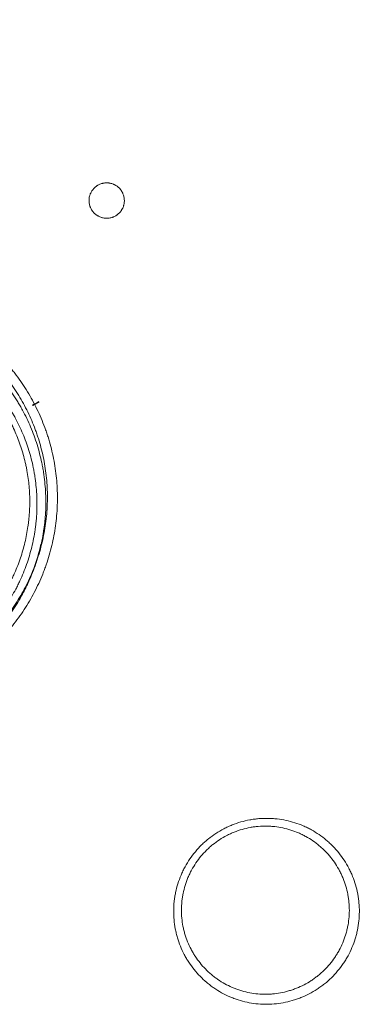
# Model space of a CAD drawing. Units: inches. Extents: x 150 to 834, y 133 to 405.
# Drawn here: x 673 to 674, y 184 to 187 of the extents above; entities that cross this region are included whole.
import ezdxf

# ---------------------------------------------------------------- set-up
doc = ezdxf.new("R2010")
doc.units = ezdxf.units.IN
doc.header["$MEASUREMENT"] = 0
doc.layers.add('1', color=7, linetype='Continuous', true_color=0xffffff)

# ---------------------------------------------------------------- blocks, each defined once
blk = doc.blocks.new('IDU')
at = {"layer": '1', "color": 7, "linetype": 'Continuous', "lineweight": 13}
for p, q in [((246.46988, 357.6583), (246.47058, 357.65749)), ((246.47058, 357.65749), (246.48902, 357.66743)), ((246.48214, 357.66488), (246.48834, 357.66822))]:
    blk.add_line(p, q, dxfattribs=at)
blk.add_ellipse((245.96291, 357.38359), major_axis=(-0.40053, -0.3696), ratio=0.9975439, start_param=1.9131766, end_param=2.1754989, dxfattribs=at)
for points, knots in [([(242.19269, 356.67156), (242.2525, 356.70369), (242.312, 356.73637), (242.51773, 356.85186), (242.66241, 356.93748), (242.87664, 357.07097), (242.94759, 357.11632), (243.0533, 357.18561), (243.10599, 357.22057), (243.15841, 357.25601), (243.19329, 357.27974), (243.21071, 357.29166), (243.29758, 357.35149), (243.36641, 357.40006), (243.46864, 357.47396), (243.50255, 357.49878), (243.57003, 357.54875), (243.60361, 357.57391), (243.70384, 357.64993), (243.76999, 357.7013), (243.86824, 357.7794), (243.90082, 357.80561), (243.96566, 357.85836), (243.99792, 357.88491), (244.15839, 358.01853), (244.28415, 358.12817), (244.53046, 358.35294), (244.65101, 358.46808), (244.82794, 358.64488), (244.88626, 358.70451), (245.0016, 358.82513), (245.05862, 358.88613), (245.17135, 359.00951), (245.28278, 359.13425), (245.39158, 359.26176), (245.49904, 359.39069), (245.5521, 359.45585), (245.6307, 359.55465), (245.65673, 359.58776), (245.70846, 359.65433), (245.73415, 359.68779), (245.77244, 359.73825), (245.78516, 359.75511), (245.81048, 359.78888), (245.82309, 359.8058), (245.86076, 359.85665), (245.88566, 359.89068), (245.95976, 359.99315), (246.00833, 360.06197), (246.15159, 360.26995), (246.24382, 360.41061), (246.42172, 360.69597), (246.5074, 360.84066), (246.67218, 361.13407), (246.75128, 361.28279), (246.84602, 361.47121), (246.86476, 361.509), (246.90178, 361.58478), (246.92922, 361.64177), (246.95617, 361.69898), (246.97403, 361.73718), (246.9829, 361.7563), (247.00936, 361.81374), (247.02678, 361.85215), (247.04398, 361.89065)], [0, 0, 0, 0, 0.0280478, 0.0280478, 0.0974729, 0.0974729, 0.1321855, 0.1321855, 0.1495418, 0.15822, 0.15822, 0.1668981, 0.1668981, 0.2016107, 0.2016107, 0.218967, 0.218967, 0.2363233, 0.2363233, 0.2710358, 0.2710358, 0.2883921, 0.2883921, 0.3057484, 0.3057484, 0.3751736, 0.3751736, 0.4445987, 0.4445987, 0.4793113, 0.4793113, 0.5140239, 0.5140239, 0.5487365, 0.5834491, 0.5834491, 0.6181616, 0.6181616, 0.6355179, 0.6355179, 0.6528742, 0.6528742, 0.6615524, 0.6615524, 0.6702305, 0.6702305, 0.6875868, 0.6875868, 0.7222994, 0.7222994, 0.7917245, 0.7917245, 0.8611497, 0.8611497, 0.9305748, 0.9305748, 0.9479311, 0.9479311, 0.9652874, 0.9739656, 0.9739656, 0.9826437, 0.9826437, 1, 1, 1, 1]), ([(241.62035, 356.43585), (241.62049, 356.43591), (241.62063, 356.43598), (241.62092, 356.43611), (241.62134, 356.43631), (241.62234, 356.43678), (241.62433, 356.43771), (241.62831, 356.43958), (241.63628, 356.44332), (241.65219, 356.45081), (241.68399, 356.46586), (241.7474, 356.49619), (241.80147, 356.52259), (241.90923, 356.57594), (242.05188, 356.6485), (242.19251, 356.72392), (242.33212, 356.80077), (242.40141, 356.83992), (242.60781, 356.95947), (242.7434, 357.04199), (242.9438, 357.16998), (243.0101, 357.21334), (243.14172, 357.30146), (243.20702, 357.34622), (243.33665, 357.43713), (243.40097, 357.48328), (243.49671, 357.55355), (243.5285, 357.57715), (243.59182, 357.6247), (243.62337, 357.64865), (243.71763, 357.721), (243.77998, 357.76992), (243.87279, 357.84435), (243.9036, 357.86934), (243.96497, 357.91967), (243.99554, 357.94501), (244.14773, 358.07259), (244.26751, 358.17749), (244.50306, 358.39303), (244.61883, 358.50368), (244.78942, 358.67403), (244.84576, 358.73156), (244.95742, 358.84808), (245.0125, 358.90685), (245.12118, 359.02535), (245.22839, 359.14484), (245.33266, 359.26628), (245.43547, 359.3887), (245.48613, 359.4504), (245.56105, 359.54367), (245.58585, 359.57488), (245.63507, 359.63754), (245.65951, 359.66899), (245.70803, 359.73213), (245.73211, 359.76381), (245.77992, 359.82742), (245.80365, 359.85935), (245.87429, 359.9555), (245.92067, 360.02008), (246.01201, 360.15021), (246.05697, 360.21575), (246.14545, 360.34782), (246.18898, 360.41434), (246.31741, 360.61535), (246.40018, 360.7513), (246.52002, 360.95814), (246.55925, 361.02757), (246.63625, 361.16742), (246.71181, 361.30824), (246.78445, 361.45104), (246.83784, 361.55888), (246.86426, 361.61299), (246.8946, 361.67643), (246.90965, 361.70824), (246.91714, 361.72416), (246.92088, 361.73213), (246.92275, 361.73612), (246.92368, 361.73811), (246.92415, 361.7391), (246.92435, 361.73953), (246.92448, 361.73982), (246.92455, 361.73996), (246.92462, 361.7401)], [0, 0, 0, 0, 0.000061, 0.000061, 0.0001221, 0.0002441, 0.0004883, 0.0009766, 0.0019531, 0.0039063, 0.0078125, 0.015625, 0.03125, 0.03125, 0.0625, 0.09375, 0.09375, 0.125, 0.125, 0.1875, 0.1875, 0.21875, 0.21875, 0.25, 0.25, 0.28125, 0.28125, 0.296875, 0.296875, 0.3125, 0.3125, 0.34375, 0.34375, 0.359375, 0.359375, 0.375, 0.375, 0.4375, 0.4375, 0.5, 0.5, 0.53125, 0.53125, 0.5625, 0.5625, 0.59375, 0.625, 0.625, 0.65625, 0.65625, 0.671875, 0.671875, 0.6875, 0.6875, 0.703125, 0.703125, 0.71875, 0.71875, 0.75, 0.75, 0.78125, 0.78125, 0.8125, 0.8125, 0.875, 0.875, 0.90625, 0.90625, 0.9375, 0.96875, 0.96875, 0.984375, 0.9921875, 0.9960937, 0.9980469, 0.9990234, 0.9995117, 0.9997559, 0.9998779, 0.999939, 0.999939, 1, 1, 1, 1]), ([(246.96196, 361.71927), (246.89372, 361.5733), (246.82255, 361.42931), (246.71142, 361.21629), (246.67365, 361.14577), (246.59666, 361.00572), (246.55744, 360.93618), (246.43763, 360.72902), (246.35489, 360.59286), (246.22648, 360.39152), (246.18297, 360.3249), (246.09451, 360.19261), (246.04957, 360.12694), (245.95828, 359.99658), (245.91192, 359.93188), (245.8413, 359.83556), (245.81758, 359.80358), (245.76979, 359.73985), (245.74571, 359.70811), (245.69719, 359.64487), (245.67276, 359.61337), (245.62352, 359.55061), (245.59872, 359.51936), (245.52379, 359.42594), (245.47311, 359.36415), (245.37028, 359.24153), (245.26599, 359.1199), (245.15876, 359.00021), (245.05006, 358.88151), (244.99496, 358.82265), (244.93214, 358.75699), (244.92515, 358.7497), (244.91116, 358.73515), (244.89014, 358.71336), (244.84091, 358.66276), (244.79842, 358.61979), (244.65612, 358.47747), (244.54017, 358.36649), (244.30411, 358.15017), (244.184, 358.04484), (244.03129, 357.91666), (244.00062, 357.8912), (243.93903, 357.84063), (243.9081, 357.81551), (243.81494, 357.74069), (243.75232, 357.69151), (243.65763, 357.61877), (243.62593, 357.5947), (243.56228, 357.5469), (243.53033, 357.52317), (243.43408, 357.45252), (243.3694, 357.40611), (243.239, 357.31466), (243.17328, 357.26963), (243.04082, 357.18095), (242.97407, 357.1373), (242.77227, 357.00845), (242.63565, 356.92533), (242.42757, 356.80488), (242.35769, 356.76544), (242.25207, 356.70734), (242.19905, 356.67856), (242.14574, 356.65019), (242.11013, 356.63136), (242.09229, 356.62199), (242.00299, 356.5754), (241.85933, 356.50244), (241.71415, 356.43262), (241.64118, 356.3985)], [0, 0, 0, 0, 0.0625, 0.0625, 0.09375, 0.09375, 0.125, 0.125, 0.1875, 0.1875, 0.21875, 0.21875, 0.25, 0.25, 0.28125, 0.28125, 0.296875, 0.296875, 0.3125, 0.3125, 0.328125, 0.328125, 0.34375, 0.34375, 0.375, 0.375, 0.40625, 0.4375, 0.4375, 0.46875, 0.46875, 0.4726562, 0.4726562, 0.4765625, 0.484375, 0.5, 0.5, 0.5625, 0.5625, 0.625, 0.625, 0.640625, 0.640625, 0.65625, 0.65625, 0.6875, 0.6875, 0.703125, 0.703125, 0.71875, 0.71875, 0.75, 0.75, 0.78125, 0.78125, 0.8125, 0.8125, 0.875, 0.875, 0.90625, 0.90625, 0.921875, 0.9296875, 0.9296875, 0.9375, 0.9375, 0.96875, 1, 1, 1, 1]), ([(247.36741, 361.69587), (247.29693, 361.53916), (247.22281, 361.38448), (247.06789, 361.0788), (246.98711, 360.92779), (246.81877, 360.62951), (246.73122, 360.48224), (246.59473, 360.26419), (246.54837, 360.19199), (246.47754, 360.0844), (246.45372, 360.04865), (246.40565, 359.9774), (246.3814, 359.94189), (246.3325, 359.8711), (246.30785, 359.83584), (246.25818, 359.7656), (246.23315, 359.73062), (246.15748, 359.62609), (246.10624, 359.55697), (246.04118, 359.47128), (246.02812, 359.45418), (246.00191, 359.42005), (245.96245, 359.36899), (245.92258, 359.31829), (245.84226, 359.21736), (245.78798, 359.15071), (245.62294, 358.95268), (245.50996, 358.82319), (245.2781, 358.56932), (245.15921, 358.44493), (245.03737, 358.32308)], [0, 0, 0, 0, 0.125, 0.125, 0.25, 0.25, 0.375, 0.375, 0.4375, 0.4375, 0.46875, 0.46875, 0.5, 0.5, 0.53125, 0.53125, 0.5625, 0.5625, 0.625, 0.625, 0.640625, 0.640625, 0.65625, 0.6875, 0.6875, 0.75, 0.75, 0.875, 0.875, 1, 1, 1, 1]), ([(245.06749, 358.29296), (245.18929, 358.41477), (245.30817, 358.5391), (245.54003, 358.79282), (245.65302, 358.92222), (245.81812, 359.1201), (245.87242, 359.18669), (245.95277, 359.28753), (245.99266, 359.33819), (246.03214, 359.38921), (246.05837, 359.42331), (246.07143, 359.4404), (246.13651, 359.52603), (246.18777, 359.5951), (246.2635, 359.69955), (246.28854, 359.7345), (246.33827, 359.80467), (246.36294, 359.83989), (246.39966, 359.89292), (246.41186, 359.91063), (246.43614, 359.94611), (246.44822, 359.96387), (246.48433, 360.01726), (246.5082, 360.05296), (246.57915, 360.16044), (246.6256, 360.23256), (246.76236, 360.45036), (246.85011, 360.59747), (247.01886, 360.89542), (247.09986, 361.04626), (247.25526, 361.3516), (247.32964, 361.5061), (247.40038, 361.66263)], [0, 0, 0, 0, 0.125, 0.125, 0.25, 0.25, 0.3125, 0.3125, 0.34375, 0.359375, 0.359375, 0.375, 0.375, 0.4375, 0.4375, 0.46875, 0.46875, 0.5, 0.5, 0.515625, 0.515625, 0.53125, 0.53125, 0.5625, 0.5625, 0.625, 0.625, 0.75, 0.75, 0.875, 0.875, 1, 1, 1, 1]), ([(246.67994, 358.18614), (246.68323, 358.18614), (246.68647, 358.18646), (246.69126, 358.18741), (246.69284, 358.1878), (246.6952, 358.18852), (246.69599, 358.18878), (246.69754, 358.18933), (246.69831, 358.18963), (246.7021, 358.1912), (246.70498, 358.19274), (246.70839, 358.19501), (246.70906, 358.19549), (246.71039, 358.19647), (246.71104, 358.19698), (246.71296, 358.19856), (246.71418, 358.19967), (246.71766, 358.20315), (246.71974, 358.20569), (246.72203, 358.20914), (246.72248, 358.20984), (246.72333, 358.21127), (246.72454, 358.21343), (246.72628, 358.21715), (246.72738, 358.22024), (246.72808, 358.22261), (246.7283, 358.22341), (246.7287, 358.22502), (246.72888, 358.22583), (246.72966, 358.22989), (246.72996, 358.23315), (246.72993, 358.23806), (246.72984, 358.23971), (246.7295, 358.243), (246.72924, 358.24462), (246.72826, 358.24943), (246.72729, 358.25254), (246.7257, 358.25631), (246.72536, 358.25706), (246.72465, 358.25855), (246.72353, 358.26074), (246.72142, 358.26421), (246.71947, 358.2668), (246.71791, 358.26868), (246.71738, 358.26929), (246.71628, 358.2705), (246.71571, 358.27109), (246.7128, 358.27397), (246.71028, 358.27601), (246.70624, 358.2787), (246.70485, 358.27953), (246.70269, 358.28067), (246.70195, 358.28104), (246.70047, 358.28174), (246.69973, 358.28207), (246.69597, 358.28361), (246.69287, 358.28455), (246.68889, 358.28534), (246.68809, 358.28548), (246.68647, 358.28572), (246.68566, 358.28582), (246.68321, 358.28606), (246.68158, 358.28614), (246.67671, 358.28614), (246.67348, 358.28583), (246.66945, 358.28503), (246.66865, 358.28485), (246.66705, 358.28446), (246.66468, 358.2838), (246.66083, 358.28243), (246.65788, 358.28104), (246.65571, 358.27988), (246.65499, 358.27948), (246.65358, 358.27863), (246.65288, 358.27819), (246.64944, 358.27589), (246.6469, 358.27381), (246.64343, 358.27033), (246.64232, 358.26911), (246.64075, 358.26719), (246.64023, 358.26653), (246.63925, 358.2652), (246.63877, 358.26453), (246.63649, 358.2611), (246.63495, 358.2582), (246.63338, 358.25439), (246.63309, 358.25361), (246.63253, 358.25205), (246.63228, 358.25126), (246.63157, 358.24888), (246.63117, 358.24729), (246.63024, 358.24246), (246.62993, 358.23919), (246.62996, 358.23256), (246.6303, 358.22931), (246.63129, 358.22451), (246.63169, 358.22293), (246.63242, 358.22058), (246.63268, 358.21979), (246.63325, 358.21825), (246.63355, 358.21748), (246.63513, 358.21372), (246.63668, 358.21086), (246.63896, 358.20749), (246.63943, 358.20682), (246.64041, 358.20551), (246.64092, 358.20487), (246.64249, 358.20298), (246.64359, 358.20178), (246.64704, 358.19835), (246.64955, 358.19631), (246.65295, 358.19405), (246.65364, 358.19361), (246.65504, 358.19277), (246.65717, 358.19157), (246.66083, 358.18985), (246.66388, 358.18876), (246.66621, 358.18805), (246.667, 358.18784), (246.66858, 358.18744), (246.66939, 358.18726), (246.6734, 358.18646), (246.67665, 358.18614), (246.67994, 358.18614)], [0, 0, 0, 0, 0.03125, 0.03125, 0.046875, 0.046875, 0.0546875, 0.0546875, 0.0625, 0.0625, 0.09375, 0.09375, 0.1015625, 0.1015625, 0.109375, 0.109375, 0.125, 0.125, 0.15625, 0.15625, 0.1640625, 0.1640625, 0.171875, 0.1875, 0.203125, 0.203125, 0.2109375, 0.2109375, 0.21875, 0.21875, 0.25, 0.25, 0.265625, 0.265625, 0.28125, 0.28125, 0.3125, 0.3125, 0.3203125, 0.3203125, 0.328125, 0.34375, 0.359375, 0.359375, 0.3671875, 0.3671875, 0.375, 0.375, 0.40625, 0.40625, 0.421875, 0.421875, 0.4296875, 0.4296875, 0.4375, 0.4375, 0.46875, 0.46875, 0.4765625, 0.4765625, 0.484375, 0.484375, 0.5, 0.5, 0.53125, 0.53125, 0.5390625, 0.5390625, 0.546875, 0.5625, 0.578125, 0.578125, 0.5859375, 0.5859375, 0.59375, 0.59375, 0.625, 0.625, 0.640625, 0.640625, 0.6484375, 0.6484375, 0.65625, 0.65625, 0.6875, 0.6875, 0.6953125, 0.6953125, 0.703125, 0.703125, 0.71875, 0.71875, 0.75, 0.75, 0.78125, 0.78125, 0.796875, 0.796875, 0.8046875, 0.8046875, 0.8125, 0.8125, 0.84375, 0.84375, 0.8515625, 0.8515625, 0.859375, 0.859375, 0.875, 0.875, 0.90625, 0.90625, 0.9140625, 0.9140625, 0.921875, 0.9375, 0.953125, 0.953125, 0.9609375, 0.9609375, 0.96875, 0.96875, 1, 1, 1, 1]), ([(245.96238, 357.97079), (245.98137, 357.97089), (246.00024, 357.97005), (246.03773, 357.96655), (246.05636, 357.96388), (246.0795, 357.95939), (246.08644, 357.95796), (246.09335, 357.9564), (246.09796, 357.95533), (246.10026, 357.95478), (246.11173, 357.95196), (246.12082, 357.9495), (246.14779, 357.94145), (246.1654, 357.93525), (246.1999, 357.92118), (246.21679, 357.91332), (246.24157, 357.90028), (246.24974, 357.89572), (246.26185, 357.88857), (246.26788, 357.88492), (246.27385, 357.88115), (246.27782, 357.8786), (246.27979, 357.87732), (246.29751, 357.86565), (246.31262, 357.8546), (246.34161, 357.83116), (246.35549, 357.81877), (246.38203, 357.79267), (246.39469, 357.77896), (246.40973, 357.76097), (246.41418, 357.75551), (246.41854, 357.74996), (246.42143, 357.74623), (246.42287, 357.74435), (246.42998, 357.73495), (246.43546, 357.72732), (246.45129, 357.70409), (246.47077, 357.67225), (246.48708, 357.63869), (246.4981, 357.61287), (246.50157, 357.60415), (246.50647, 357.59091), (246.50806, 357.58647), (246.51112, 357.57754), (246.5126, 357.57303), (246.5197, 357.5505), (246.52445, 357.53231), (246.53216, 357.49565), (246.53511, 357.47717), (246.5392, 357.43991), (246.54035, 357.42114), (246.54062, 357.39748), (246.54061, 357.39274), (246.54052, 357.38561), (246.54047, 357.38323), (246.54035, 357.37848), (246.53997, 357.36663), (246.53923, 357.35483), (246.53676, 357.32665), (246.53419, 357.30802), (246.52726, 357.27107), (246.52289, 357.25275), (246.51495, 357.22552), (246.51207, 357.21648), (246.50818, 357.20524), (246.50739, 357.20299), (246.50577, 357.1985), (246.50495, 357.19626), (246.50245, 357.18956), (246.50072, 357.18512), (246.49185, 357.16308), (246.48393, 357.14592), (246.46647, 357.11248), (246.45693, 357.09622), (246.43623, 357.0646), (246.42508, 357.04924), (246.41158, 357.03249), (246.41006, 357.03064), (246.40702, 357.02696), (246.40242, 357.02147), (246.39149, 357.0089), (246.38177, 356.99852), (246.36187, 356.9783), (246.34798, 356.96552), (246.319, 356.94135), (246.3039, 356.92997), (246.28425, 356.91662), (246.2783, 356.91269), (246.27225, 356.90885), (246.2682, 356.90632), (246.26617, 356.90506), (246.25597, 356.89885), (246.24772, 356.89411), (246.22272, 356.88054), (246.2057, 356.87236), (246.171, 356.85773), (246.1533, 356.85128), (246.12626, 356.84289), (246.11716, 356.84031), (246.10338, 356.83677), (246.09876, 356.83564), (246.08949, 356.8335), (246.08482, 356.83249), (246.06153, 356.82772), (246.04286, 356.82486), (246.00545, 356.82098), (245.98672, 356.81996), (245.94919, 356.81975), (245.93039, 356.82056), (245.90685, 356.82275), (245.90214, 356.82325), (245.89272, 356.82436), (245.88801, 356.82497), (245.87395, 356.82698), (245.86463, 356.82855), (245.83685, 356.83393), (245.81855, 356.83842), (245.79143, 356.8465), (245.78245, 356.84942), (245.76906, 356.85414), (245.76462, 356.85577), (245.75581, 356.85912), (245.75143, 356.86085), (245.72969, 356.86974), (245.71276, 356.87765), (245.67979, 356.89506), (245.66376, 356.90454), (245.6326, 356.92509), (245.61747, 356.93615), (245.60098, 356.94951), (245.59915, 356.951), (245.59553, 356.95401), (245.59013, 356.95856), (245.57775, 356.96936), (245.56753, 356.97896), (245.54761, 356.99861), (245.53502, 357.01231), (245.51118, 357.04088), (245.49995, 357.05577), (245.48413, 357.07899), (245.47903, 357.08689), (245.47165, 357.09896), (245.46924, 357.10301), (245.46453, 357.11116), (245.46223, 357.11525), (245.451, 357.13582), (245.43474, 357.16944), (245.42182, 357.20442), (245.41339, 357.23117), (245.4108, 357.24018), (245.40723, 357.25381), (245.40552, 357.26067), (245.40394, 357.26757), (245.40291, 357.27218), (245.40241, 357.27449), (245.39804, 357.29533), (245.39509, 357.3139), (245.39102, 357.35115), (245.3899, 357.36983), (245.38947, 357.4073), (245.39017, 357.42608), (245.39222, 357.44963), (245.39269, 357.45435), (245.39374, 357.46378), (245.39433, 357.46851), (245.39627, 357.48261), (245.39778, 357.49196), (245.403, 357.51979), (245.41176, 357.55639), (245.42405, 357.592), (245.43462, 357.61832), (245.43836, 357.62703), (245.44433, 357.64), (245.44638, 357.64431), (245.45058, 357.65288), (245.45273, 357.65714), (245.46374, 357.67823), (245.47331, 357.69455), (245.49398, 357.72613), (245.50507, 357.74138), (245.52877, 357.77082), (245.54138, 357.785), (245.55645, 357.80034), (245.55814, 357.80203), (245.56153, 357.8054), (245.56665, 357.81042), (245.57877, 357.82186), (245.58947, 357.83123), (245.61127, 357.84941), (245.6414, 357.8721), (245.67366, 357.89178), (245.69866, 357.90537), (245.70713, 357.90971), (245.72435, 357.918), (245.73302, 357.92191), (245.75922, 357.93295), (245.77693, 357.93941), (245.81284, 357.95054), (245.83104, 357.95522), (245.8587, 357.9609), (245.86798, 357.96258), (245.88199, 357.96475), (245.88667, 357.96541), (245.89608, 357.96663), (245.9008, 357.96718), (245.92444, 357.96966), (245.94339, 357.97069), (245.96238, 357.97079)], [0, 0, 0, 0, 0.015625, 0.015625, 0.03125, 0.03125, 0.0351562, 0.0371094, 0.0371094, 0.0390625, 0.0390625, 0.046875, 0.046875, 0.0625, 0.0625, 0.078125, 0.078125, 0.0859375, 0.0859375, 0.0898437, 0.0917969, 0.0917969, 0.09375, 0.09375, 0.109375, 0.109375, 0.125, 0.125, 0.140625, 0.140625, 0.1445312, 0.1464844, 0.1464844, 0.1484375, 0.1484375, 0.15625, 0.15625, 0.171875, 0.1875, 0.1875, 0.1953125, 0.1953125, 0.1992187, 0.1992187, 0.203125, 0.203125, 0.21875, 0.21875, 0.234375, 0.234375, 0.25, 0.25, 0.2539062, 0.2539062, 0.2558594, 0.2558594, 0.2578125, 0.265625, 0.265625, 0.28125, 0.28125, 0.296875, 0.296875, 0.3046875, 0.3046875, 0.3066406, 0.3066406, 0.3085937, 0.3085937, 0.3125, 0.3125, 0.328125, 0.328125, 0.34375, 0.34375, 0.359375, 0.359375, 0.3613281, 0.3613281, 0.3632812, 0.3671875, 0.375, 0.375, 0.390625, 0.390625, 0.40625, 0.40625, 0.4101562, 0.4121094, 0.4121094, 0.4140625, 0.4140625, 0.421875, 0.421875, 0.4375, 0.4375, 0.453125, 0.453125, 0.4609375, 0.4609375, 0.4648438, 0.4648438, 0.46875, 0.46875, 0.484375, 0.484375, 0.5, 0.5, 0.515625, 0.515625, 0.5195313, 0.5195313, 0.5234375, 0.5234375, 0.53125, 0.53125, 0.546875, 0.546875, 0.5546875, 0.5546875, 0.5585938, 0.5585938, 0.5625, 0.5625, 0.578125, 0.578125, 0.59375, 0.59375, 0.609375, 0.609375, 0.6113281, 0.6113281, 0.6132813, 0.6171875, 0.625, 0.625, 0.640625, 0.640625, 0.65625, 0.65625, 0.6640625, 0.6640625, 0.6679688, 0.6679688, 0.671875, 0.671875, 0.6875, 0.703125, 0.703125, 0.7109375, 0.7109375, 0.7148438, 0.7167969, 0.7167969, 0.71875, 0.71875, 0.734375, 0.734375, 0.75, 0.75, 0.765625, 0.765625, 0.7695313, 0.7695313, 0.7734375, 0.7734375, 0.78125, 0.78125, 0.796875, 0.8125, 0.8125, 0.8203125, 0.8203125, 0.8242188, 0.8242188, 0.828125, 0.828125, 0.84375, 0.84375, 0.859375, 0.859375, 0.875, 0.875, 0.8769531, 0.8769531, 0.8789062, 0.8828125, 0.890625, 0.890625, 0.90625, 0.921875, 0.921875, 0.9296875, 0.9296875, 0.9375, 0.9375, 0.953125, 0.953125, 0.96875, 0.96875, 0.9765625, 0.9765625, 0.9804687, 0.9804687, 0.984375, 0.984375, 1, 1, 1, 1]), ([(245.89367, 356.85251), (245.89502, 356.85234), (245.89637, 356.85217), (245.90222, 356.85148), (245.90673, 356.85101), (245.92922, 356.84891), (245.94718, 356.84813), (245.98306, 356.84832), (246.00097, 356.84929), (246.03672, 356.85299), (246.05457, 356.85572), (246.07684, 356.86027), (246.0813, 356.86124), (246.09017, 356.86329), (246.10341, 356.86651), (246.11646, 356.87021), (246.14232, 356.87822), (246.15923, 356.8844), (246.19242, 356.89838), (246.20869, 356.9062), (246.2326, 356.91918), (246.24049, 356.92371), (246.25024, 356.92965), (246.25219, 356.93085), (246.25606, 356.93328), (246.26184, 356.93695), (246.26753, 356.94071), (246.28632, 356.95348), (246.30076, 356.96437), (246.32846, 356.98749), (246.34174, 356.99972), (246.36076, 357.01907), (246.36695, 357.02569), (246.37602, 357.03587), (246.3805, 357.04102), (246.38489, 357.04628), (246.3878, 357.0498), (246.38925, 357.05158), (246.40214, 357.0676), (246.4128, 357.08229), (246.43257, 357.11254), (246.44167, 357.12811), (246.45834, 357.16009), (246.4659, 357.17652), (246.47436, 357.1976), (246.476, 357.20185), (246.47839, 357.20826), (246.47917, 357.2104), (246.48071, 357.2147), (246.48449, 357.22544), (246.48792, 357.23624), (246.49547, 357.26229), (246.49963, 357.2798), (246.50621, 357.31513), (246.50864, 357.33295), (246.51097, 357.35989), (246.51152, 357.36891), (246.51194, 357.38023), (246.51201, 357.3825), (246.51212, 357.38704), (246.51216, 357.38931), (246.51224, 357.39612), (246.51224, 357.40066), (246.51196, 357.42327), (246.51084, 357.44121), (246.50688, 357.47681), (246.50404, 357.49446), (246.49663, 357.52949), (246.49207, 357.54686), (246.48526, 357.56839), (246.48384, 357.57269), (246.48091, 357.58122), (246.47636, 357.59394), (246.47137, 357.60643), (246.46082, 357.63108), (246.44521, 357.66313), (246.42657, 357.69353), (246.41143, 357.71571), (246.40619, 357.72299), (246.3994, 357.73197), (246.39802, 357.73376), (246.39526, 357.73732), (246.39109, 357.74262), (246.38683, 357.74783), (246.37246, 357.765), (246.36036, 357.77809), (246.335, 357.80301), (246.32174, 357.81483), (246.29404, 357.83721), (246.2796, 357.84777), (246.26268, 357.85891), (246.26079, 357.86013), (246.257, 357.86256), (246.2513, 357.86616), (246.23788, 357.87431), (246.22617, 357.88083), (246.2025, 357.89328), (246.18637, 357.90079), (246.15342, 357.91422), (246.13659, 357.92015), (246.11083, 357.92784), (246.10215, 357.9302), (246.09119, 357.93289), (246.08899, 357.93342), (246.08459, 357.93444), (246.07798, 357.93593), (246.07136, 357.9373), (246.04925, 357.94159), (246.03145, 357.94414), (245.99562, 357.9475), (245.97759, 357.9483), (245.95944, 357.94821)], [0, 0, 0, 0, 0.0022504, 0.0022504, 0.0097522, 0.0097522, 0.0397597, 0.0397597, 0.0697673, 0.0697673, 0.0997748, 0.0997748, 0.1072766, 0.1072766, 0.1147785, 0.1297823, 0.1297823, 0.1597898, 0.1597898, 0.1897973, 0.1897973, 0.204801, 0.204801, 0.208552, 0.208552, 0.2123029, 0.2198048, 0.2198048, 0.2498123, 0.2498123, 0.2798198, 0.2798198, 0.2948236, 0.2948236, 0.3023254, 0.3060764, 0.3060764, 0.3098273, 0.3098273, 0.3398348, 0.3398348, 0.3698423, 0.3698423, 0.3998498, 0.3998498, 0.4073517, 0.4073517, 0.4111027, 0.4111027, 0.4148536, 0.4298573, 0.4298573, 0.4598649, 0.4598649, 0.4898724, 0.4898724, 0.5048761, 0.5048761, 0.5086271, 0.5086271, 0.512378, 0.512378, 0.5198799, 0.5198799, 0.5498874, 0.5498874, 0.5798949, 0.5798949, 0.6099024, 0.6099024, 0.6174043, 0.6174043, 0.6249062, 0.6399099, 0.6399099, 0.6699174, 0.6999249, 0.6999249, 0.7149287, 0.7149287, 0.7186796, 0.7186796, 0.7224306, 0.7299324, 0.7299324, 0.7599399, 0.7599399, 0.7899474, 0.7899474, 0.819955, 0.819955, 0.8237059, 0.8237059, 0.8274568, 0.8349587, 0.8499625, 0.8499625, 0.87997, 0.87997, 0.9099775, 0.9099775, 0.9249812, 0.9249812, 0.9287322, 0.9287322, 0.9324831, 0.939985, 0.939985, 0.9699925, 0.9699925, 1, 1, 1, 1]), ([(245.57486, 357.76323), (245.58756, 357.7762), (245.60087, 357.7885), (245.61825, 357.80303), (245.62177, 357.8059), (245.62887, 357.81154), (245.6396, 357.81986), (245.65058, 357.82773), (245.67286, 357.84287), (245.7034, 357.86151), (245.73561, 357.87707), (245.7604, 357.88757), (245.76877, 357.89087), (245.78149, 357.89553), (245.78576, 357.89704), (245.79432, 357.89993), (245.7986, 357.90132), (245.82008, 357.908), (245.83739, 357.91246), (245.87228, 357.91965), (245.88986, 357.92238), (245.92528, 357.92612), (245.94312, 357.92713), (245.96558, 357.92728), (245.97009, 357.92725), (245.97907, 357.92709), (245.99251, 357.92668), (246.00585, 357.92578), (246.03241, 357.92333), (246.06749, 357.91836), (246.10192, 357.90999), (246.12749, 357.90243), (246.13597, 357.8997), (246.14863, 357.89527), (246.15285, 357.89373), (246.16121, 357.89057), (246.16536, 357.88894), (246.18599, 357.88056), (246.20205, 357.87309), (246.2333, 357.85667), (246.24849, 357.84771), (246.278, 357.82831), (246.29233, 357.81786), (246.30968, 357.80385), (246.31312, 357.80099), (246.31992, 357.79522), (246.32328, 357.79229), (246.33323, 357.78341), (246.33969, 357.77734), (246.35859, 357.75872), (246.38248, 357.73277), (246.40376, 357.70458), (246.41873, 357.68258), (246.42356, 357.67511), (246.43054, 357.66367), (246.43283, 357.65982), (246.43729, 357.65209), (246.43947, 357.64821), (246.45012, 357.62867), (246.45782, 357.61271), (246.47162, 357.58015), (246.47773, 357.56355), (246.48832, 357.52969), (246.49281, 357.51243), (246.49692, 357.49264), (246.49736, 357.49044), (246.49822, 357.48603), (246.49947, 357.47942), (246.50208, 357.46399), (246.50498, 357.44189), (246.50643, 357.42418), (246.50744, 357.40644), (246.50773, 357.39756), (246.50795, 357.37089), (246.50722, 357.35307), (246.5052, 357.33074), (246.50451, 357.32404), (246.50369, 357.31733), (246.50312, 357.31285), (246.50282, 357.31061), (246.50125, 357.29945), (246.49978, 357.29059), (246.49472, 357.26418), (246.49049, 357.24682), (246.48037, 357.2126), (246.47447, 357.19574), (246.46434, 357.17082), (246.46075, 357.16257), (246.45504, 357.1503), (246.45309, 357.14623), (246.44906, 357.13811), (246.447, 357.13408), (246.43647, 357.1141), (246.42731, 357.09864), (246.40755, 357.06874), (246.39695, 357.0543), (246.37432, 357.02645), (246.36228, 357.01303), (246.3495, 357.00015)], [0, 0, 0, 0, 0.03125, 0.03125, 0.0390625, 0.0390625, 0.046875, 0.0625, 0.0625, 0.09375, 0.125, 0.125, 0.140625, 0.140625, 0.1484375, 0.1484375, 0.15625, 0.15625, 0.1875, 0.1875, 0.21875, 0.21875, 0.25, 0.25, 0.2578125, 0.2578125, 0.265625, 0.28125, 0.28125, 0.3125, 0.34375, 0.34375, 0.359375, 0.359375, 0.3671875, 0.3671875, 0.375, 0.375, 0.40625, 0.40625, 0.4375, 0.4375, 0.46875, 0.46875, 0.4765625, 0.4765625, 0.484375, 0.484375, 0.5, 0.5, 0.53125, 0.5625, 0.5625, 0.578125, 0.578125, 0.5859375, 0.5859375, 0.59375, 0.59375, 0.625, 0.625, 0.65625, 0.65625, 0.6875, 0.6875, 0.6914063, 0.6914063, 0.6953125, 0.703125, 0.71875, 0.734375, 0.734375, 0.75, 0.75, 0.78125, 0.78125, 0.7890625, 0.7929688, 0.7929688, 0.796875, 0.796875, 0.8125, 0.8125, 0.84375, 0.84375, 0.875, 0.875, 0.890625, 0.890625, 0.8984375, 0.8984375, 0.90625, 0.90625, 0.9375, 0.9375, 0.96875, 0.96875, 1, 1, 1, 1]), ([(246.33297, 357.01643), (246.33306, 357.01653), (246.33316, 357.01662), (246.33335, 357.01681), (246.33363, 357.0171), (246.33428, 357.01776), (246.33559, 357.0191), (246.3382, 357.02177), (246.34335, 357.02716), (246.35342, 357.0381), (246.36167, 357.04775), (246.37767, 357.06742), (246.38766, 357.081), (246.40629, 357.10914), (246.41493, 357.12368), (246.42487, 357.14247), (246.42682, 357.14626), (246.43062, 357.1539), (246.43617, 357.16539), (246.44125, 357.17702), (246.45083, 357.20046), (246.45642, 357.21632), (246.46603, 357.2485), (246.47004, 357.26482), (246.47487, 357.28965), (246.47628, 357.29799), (246.47779, 357.30848), (246.47807, 357.31059), (246.47862, 357.3148), (246.47941, 357.3211), (246.48008, 357.32741), (246.48204, 357.3484), (246.48277, 357.36516), (246.48264, 357.39023), (246.48239, 357.39858), (246.48149, 357.41526), (246.48018, 357.43191), (246.47805, 357.44853), (246.47614, 357.46098), (246.47511, 357.4672), (246.47396, 357.47342), (246.47317, 357.47756), (246.47276, 357.47963), (246.46895, 357.49824), (246.46478, 357.51446), (246.45492, 357.54629), (246.44922, 357.56189), (246.43634, 357.5925), (246.42914, 357.60749), (246.41918, 357.62585), (246.41714, 357.6295), (246.41296, 357.63676), (246.41082, 357.64038), (246.40429, 357.65112), (246.39977, 357.65814), (246.38576, 357.6788), (246.36582, 357.70526), (246.34344, 357.72962), (246.32572, 357.74709), (246.31966, 357.75278), (246.31033, 357.76111), (246.30718, 357.76385), (246.3008, 357.76926), (246.29756, 357.77194), (246.28128, 357.78507), (246.26783, 357.79485), (246.24012, 357.813), (246.22586, 357.82137), (246.19651, 357.8367), (246.18144, 357.84367), (246.16207, 357.85148), (246.15817, 357.853), (246.15032, 357.85595), (246.14636, 357.85738), (246.13447, 357.8615), (246.1265, 357.86405), (246.10249, 357.87107), (246.07015, 357.87883), (246.03721, 357.8834), (246.01226, 357.88561), (246.00391, 357.88614), (245.99132, 357.88663), (245.98711, 357.88674), (245.97867, 357.88686), (245.97444, 357.88687), (245.95333, 357.88663), (245.93658, 357.8856), (245.90331, 357.88192), (245.8868, 357.87927), (245.85404, 357.87234), (245.83778, 357.86808), (245.81761, 357.8617), (245.81359, 357.86038), (245.80555, 357.85762), (245.80154, 357.85619), (245.78959, 357.85176), (245.78173, 357.84862), (245.75843, 357.83866), (245.7433, 357.83129), (245.7138, 357.81512), (245.69944, 357.80632), (245.67849, 357.79203), (245.6716, 357.78708), (245.66143, 357.77938), (245.65806, 357.77677), (245.65138, 357.77145), (245.64807, 357.76875), (245.63826, 357.76053), (245.63186, 357.7549), (245.62247, 357.74621), (245.61782, 357.74181), (245.6125, 357.73657), (245.60986, 357.73392), (245.60855, 357.73259), (245.60789, 357.73192), (245.60761, 357.73164), (245.60742, 357.73145), (245.60733, 357.73135), (245.60724, 357.73126)], [0, 0, 0, 0, 0.0002441, 0.0002441, 0.0004883, 0.0009766, 0.0019531, 0.0039062, 0.0078125, 0.015625, 0.03125, 0.03125, 0.0625, 0.0625, 0.09375, 0.09375, 0.1015625, 0.1015625, 0.109375, 0.125, 0.125, 0.15625, 0.15625, 0.1875, 0.1875, 0.203125, 0.203125, 0.2070312, 0.2070312, 0.2109375, 0.21875, 0.21875, 0.25, 0.25, 0.265625, 0.265625, 0.28125, 0.296875, 0.296875, 0.3046875, 0.3085937, 0.3085937, 0.3125, 0.3125, 0.34375, 0.34375, 0.375, 0.375, 0.40625, 0.40625, 0.4140625, 0.4140625, 0.421875, 0.421875, 0.4375, 0.4375, 0.46875, 0.5, 0.5, 0.515625, 0.515625, 0.5234375, 0.5234375, 0.53125, 0.53125, 0.5625, 0.5625, 0.59375, 0.59375, 0.625, 0.625, 0.6328125, 0.6328125, 0.640625, 0.640625, 0.65625, 0.65625, 0.6875, 0.71875, 0.71875, 0.734375, 0.734375, 0.7421875, 0.7421875, 0.75, 0.75, 0.78125, 0.78125, 0.8125, 0.8125, 0.84375, 0.84375, 0.8515625, 0.8515625, 0.859375, 0.859375, 0.875, 0.875, 0.90625, 0.90625, 0.9375, 0.9375, 0.953125, 0.953125, 0.9609375, 0.9609375, 0.96875, 0.96875, 0.984375, 0.984375, 0.9921875, 0.9960938, 0.9980469, 0.9990234, 0.9995117, 0.9997559, 0.9997559, 1, 1, 1, 1]), ([(245.69512, 357.77516), (245.70764, 357.78395), (245.73336, 357.80035), (245.76039, 357.81445), (245.78116, 357.82416), (245.78816, 357.82725), (245.79879, 357.83166), (245.80236, 357.8331), (245.80953, 357.83589), (245.81312, 357.83724), (245.83112, 357.84379), (245.84565, 357.84836), (245.87496, 357.85615), (245.88974, 357.85937), (245.91957, 357.86443), (245.93461, 357.86627), (245.95359, 357.86766), (245.9574, 357.86789), (245.96503, 357.86826), (245.96885, 357.8684), (245.9803, 357.86868), (245.9879, 357.86867), (246.01062, 357.86809), (246.02564, 357.86697), (246.05547, 357.86333), (246.07027, 357.86082), (246.09964, 357.85441), (246.11422, 357.85051), (246.13229, 357.84476), (246.13591, 357.84357), (246.14308, 357.8411), (246.14665, 357.83982), (246.15728, 357.83589), (246.16428, 357.83311), (246.18504, 357.8243), (246.19855, 357.81782), (246.2249, 357.80364), (246.23775, 357.79594), (246.2565, 357.78344), (246.26266, 357.77912), (246.27178, 357.77239), (246.2748, 357.7701), (246.27929, 357.76661), (246.28078, 357.76544), (246.28375, 357.76308), (246.28522, 357.76189), (246.2984, 357.75113), (246.30956, 357.74106), (246.33077, 357.71994), (246.34083, 357.7089), (246.35988, 357.68587), (246.36888, 357.67388), (246.38157, 357.65519), (246.38567, 357.64885), (246.39162, 357.63915), (246.39357, 357.63588), (246.39739, 357.62932), (246.39926, 357.62602), (246.4084, 357.60944), (246.42171, 357.58237), (246.43251, 357.55428), (246.44203, 357.52566), (246.44616, 357.5111), (246.45006, 357.49441), (246.45048, 357.49255), (246.4513, 357.48882), (246.45251, 357.48322), (246.45509, 357.47012), (246.4569, 357.45888), (246.45998, 357.43636), (246.46132, 357.4213), (246.46227, 357.39866), (246.4624, 357.3911), (246.46232, 357.37597), (246.46188, 357.36082), (246.46074, 357.34563), (246.45962, 357.33422), (246.4592, 357.33041), (246.45827, 357.3228), (246.45776, 357.31899), (246.45501, 357.30002), (246.45213, 357.28504), (246.44504, 357.25546), (246.44083, 357.24087), (246.43108, 357.21205), (246.42554, 357.19784), (246.41777, 357.18032), (246.41617, 357.17683), (246.41289, 357.16987), (246.41121, 357.1664), (246.40604, 357.15606), (246.40245, 357.14927), (246.39126, 357.12921), (246.37519, 357.10326), (246.35687, 357.07891), (246.34227, 357.06124), (246.33727, 357.05545), (246.32955, 357.04691), (246.32694, 357.04409), (246.32165, 357.0385), (246.31896, 357.03573), (246.31624, 357.03299)], [0, 0, 0, 0, 0.03125, 0.0625, 0.0625, 0.078125, 0.078125, 0.0859375, 0.0859375, 0.09375, 0.09375, 0.125, 0.125, 0.15625, 0.15625, 0.1875, 0.1875, 0.1953125, 0.1953125, 0.203125, 0.203125, 0.21875, 0.21875, 0.25, 0.25, 0.28125, 0.28125, 0.3125, 0.3125, 0.3203125, 0.3203125, 0.328125, 0.328125, 0.34375, 0.34375, 0.375, 0.375, 0.40625, 0.40625, 0.421875, 0.421875, 0.4296875, 0.4296875, 0.4335938, 0.4335938, 0.4375, 0.4375, 0.46875, 0.46875, 0.5, 0.5, 0.53125, 0.53125, 0.546875, 0.546875, 0.5546875, 0.5546875, 0.5625, 0.5625, 0.59375, 0.625, 0.625, 0.65625, 0.65625, 0.6601563, 0.6601563, 0.6640625, 0.671875, 0.6875, 0.6875, 0.71875, 0.71875, 0.734375, 0.734375, 0.75, 0.765625, 0.765625, 0.7734375, 0.7734375, 0.78125, 0.78125, 0.8125, 0.8125, 0.84375, 0.84375, 0.875, 0.875, 0.8828125, 0.8828125, 0.890625, 0.890625, 0.90625, 0.90625, 0.9375, 0.96875, 0.96875, 0.984375, 0.984375, 0.9921875, 0.9921875, 1, 1, 1, 1]), ([(246.48214, 357.66488), (246.48006, 357.66376), (246.478, 357.66265), (246.47392, 357.66046), (246.47189, 357.65938), (246.46988, 357.6583)], [0, 0, 0, 0, 0.5, 0.5, 1, 1, 1, 1]), ([(247.12809, 355.96564), (247.11941, 355.96576), (247.11081, 355.96632), (247.09378, 355.96825), (247.07691, 355.971), (247.06037, 355.97539), (247.05013, 355.97865), (247.04808, 355.97933), (247.04401, 355.98074), (247.04197, 355.98147), (247.03592, 355.98374), (247.03194, 355.98534), (247.02016, 355.99041), (247.00487, 355.99791), (246.9904, 356.00684), (246.97986, 356.01407), (246.97639, 356.01658), (246.97128, 356.02047), (246.96959, 356.02179), (246.96623, 356.02448), (246.96457, 356.02584), (246.95636, 356.03274), (246.95012, 356.03855), (246.93825, 356.0507), (246.92701, 356.06339), (246.91699, 356.07717), (246.91113, 356.08613), (246.90998, 356.08794), (246.90772, 356.0916), (246.90661, 356.09344), (246.90335, 356.09899), (246.90128, 356.10273), (246.89536, 356.11407), (246.88824, 356.12951), (246.88264, 356.14558), (246.87902, 356.15786), (246.87791, 356.162), (246.87639, 356.16826), (246.87591, 356.17036), (246.875, 356.17458), (246.87457, 356.17669), (246.87255, 356.18727), (246.87136, 356.19576), (246.86982, 356.21277), (246.86947, 356.2213), (246.86959, 356.2384), (246.87006, 356.24697), (246.8712, 356.25771), (246.87145, 356.25986), (246.87201, 356.26417), (246.87232, 356.26632), (246.87332, 356.27274), (246.87409, 356.27699), (246.87671, 356.28966), (246.88102, 356.3063), (246.88693, 356.32245), (246.89198, 356.33438), (246.89377, 356.33833), (246.8966, 356.3442), (246.89757, 356.34615), (246.89957, 356.35004), (246.90059, 356.35196), (246.9058, 356.36152), (246.91484, 356.37629), (246.92524, 356.39004), (246.93632, 356.40329), (246.94221, 356.40966), (246.95, 356.4173), (246.95158, 356.41881), (246.95478, 356.42179), (246.95962, 356.42619), (246.96459, 356.43039), (246.97472, 356.43851), (246.9887, 356.44863), (247.00362, 356.45734), (247.01516, 356.46334), (247.01907, 356.46525), (247.02701, 356.46888), (247.03101, 356.47059), (247.04308, 356.47541), (247.05938, 356.481), (247.0761, 356.48496), (247.08879, 356.48731), (247.09305, 356.48799), (247.09947, 356.48886), (247.10162, 356.48912), (247.10593, 356.48959), (247.10809, 356.4898), (247.11889, 356.49072), (247.12753, 356.49102), (247.14046, 356.49084), (247.14477, 356.49067), (247.15124, 356.49026), (247.15339, 356.4901), (247.1577, 356.48972), (247.15985, 356.4895), (247.17058, 356.48829), (247.17904, 356.48691), (247.19572, 356.48334), (247.21217, 356.47897), (247.22816, 356.47302), (247.238, 356.46879), (247.23996, 356.46792), (247.24386, 356.46613), (247.24581, 356.46521), (247.2516, 356.46238), (247.2554, 356.4604), (247.26662, 356.45422), (247.28109, 356.4453), (247.29461, 356.43504), (247.30439, 356.42683), (247.30919, 356.4226), (247.31385, 356.41818), (247.31693, 356.41519), (247.31845, 356.41367), (247.32596, 356.406), (247.33162, 356.39962), (247.34228, 356.38637), (247.35226, 356.37264), (247.3609, 356.35795), (247.36587, 356.34846), (247.36684, 356.34655), (247.36874, 356.34269), (247.36967, 356.34074), (247.37239, 356.33488), (247.37409, 356.33094), (247.37891, 356.31904), (247.38452, 356.30293), (247.38854, 356.28636), (247.39096, 356.27375), (247.39166, 356.26951), (247.39256, 356.26312), (247.39284, 356.26098), (247.39333, 356.25669), (247.39356, 356.25453), (247.39454, 356.24375), (247.39489, 356.23515), (247.39476, 356.218), (247.39428, 356.20945), (247.39247, 356.19239), (247.39115, 356.18389), (247.38896, 356.17329), (247.38849, 356.17117), (247.38751, 356.16694), (247.38699, 356.16482), (247.38535, 356.1585), (247.38416, 356.15433), (247.38029, 356.14195), (247.37435, 356.12577), (247.36685, 356.11025), (247.36063, 356.09887), (247.35846, 356.09511), (247.35506, 356.08954), (247.3539, 356.0877), (247.35152, 356.08403), (247.35031, 356.08221), (247.34417, 356.0732), (247.33893, 356.06629), (247.32783, 356.05306), (247.32197, 356.04672), (247.30963, 356.03464), (247.30314, 356.02889), (247.29464, 356.02207), (247.29291, 356.02072), (247.28944, 356.01807), (247.28418, 356.01417), (247.27881, 356.01049), (247.26793, 356.00341), (247.25302, 355.99473), (247.23732, 355.98755), (247.22525, 355.98273), (247.22118, 355.98122), (247.21499, 355.9791), (247.21292, 355.97842), (247.20877, 355.97711), (247.2067, 355.97648), (247.19629, 355.97349), (247.1879, 355.97151), (247.17102, 355.9684), (247.16251, 355.96726), (247.14539, 355.96582), (247.13677, 355.96551), (247.12809, 355.96564)], [0, 0, 0, 0, 0.015625, 0.015625, 0.03125, 0.046875, 0.046875, 0.0507812, 0.0507812, 0.0546875, 0.0546875, 0.0625, 0.0625, 0.078125, 0.09375, 0.09375, 0.1015625, 0.1015625, 0.1054687, 0.1054687, 0.109375, 0.109375, 0.125, 0.125, 0.140625, 0.15625, 0.15625, 0.1601562, 0.1601562, 0.1640625, 0.1640625, 0.171875, 0.171875, 0.1875, 0.203125, 0.203125, 0.2109375, 0.2109375, 0.2148437, 0.2148437, 0.21875, 0.21875, 0.234375, 0.234375, 0.25, 0.25, 0.265625, 0.265625, 0.2695312, 0.2695312, 0.2734375, 0.2734375, 0.28125, 0.28125, 0.296875, 0.3125, 0.3125, 0.3203125, 0.3203125, 0.3242187, 0.3242187, 0.328125, 0.328125, 0.34375, 0.359375, 0.359375, 0.375, 0.375, 0.3789062, 0.3789062, 0.3828125, 0.390625, 0.390625, 0.40625, 0.421875, 0.421875, 0.4296875, 0.4296875, 0.4375, 0.4375, 0.453125, 0.46875, 0.46875, 0.4765625, 0.4765625, 0.4804687, 0.4804687, 0.484375, 0.484375, 0.5, 0.5, 0.5078125, 0.5078125, 0.5117187, 0.5117187, 0.515625, 0.515625, 0.53125, 0.53125, 0.546875, 0.5625, 0.5625, 0.5664062, 0.5664062, 0.5703125, 0.5703125, 0.578125, 0.578125, 0.59375, 0.609375, 0.609375, 0.6171875, 0.6210937, 0.6210937, 0.625, 0.625, 0.640625, 0.640625, 0.65625, 0.671875, 0.671875, 0.6757812, 0.6757812, 0.6796875, 0.6796875, 0.6875, 0.6875, 0.703125, 0.71875, 0.71875, 0.7265625, 0.7265625, 0.7304687, 0.7304687, 0.734375, 0.734375, 0.75, 0.75, 0.765625, 0.765625, 0.78125, 0.78125, 0.7851562, 0.7851562, 0.7890625, 0.7890625, 0.796875, 0.796875, 0.8125, 0.828125, 0.828125, 0.8359375, 0.8359375, 0.8398437, 0.8398437, 0.84375, 0.84375, 0.859375, 0.859375, 0.875, 0.875, 0.890625, 0.890625, 0.8945312, 0.8945312, 0.8984375, 0.90625, 0.90625, 0.921875, 0.9375, 0.9375, 0.9453125, 0.9453125, 0.9492187, 0.9492187, 0.953125, 0.953125, 0.96875, 0.96875, 0.984375, 0.984375, 1, 1, 1, 1]), ([(247.1254, 355.99402), (247.12736, 355.99399), (247.12932, 355.99398), (247.13324, 355.99402), (247.1391, 355.99415), (247.14494, 355.9945), (247.15656, 355.99547), (247.16426, 355.9965), (247.17955, 355.99931), (247.18714, 356.0011), (247.19656, 356.00381), (247.19844, 356.00438), (247.2022, 356.00556), (247.20408, 356.00618), (247.20968, 356.00809), (247.21336, 356.00946), (247.22429, 356.01382), (247.2385, 356.02033), (247.252, 356.0282), (247.26186, 356.03462), (247.2651, 356.03685), (247.26989, 356.04032), (247.27148, 356.0415), (247.27463, 356.0439), (247.27618, 356.04512), (247.28388, 356.05131), (247.29562, 356.06175), (247.30622, 356.07323), (247.31625, 356.08524), (247.32098, 356.09151), (247.32653, 356.09968), (247.32763, 356.10134), (247.32977, 356.10466), (247.33291, 356.10968), (247.33584, 356.11479), (247.34144, 356.12511), (247.3482, 356.13918), (247.35354, 356.15384), (247.35701, 356.16506), (247.35808, 356.16884), (247.35954, 356.17457), (247.36001, 356.17649), (247.36089, 356.18032), (247.3613, 356.18224), (247.36325, 356.19183), (247.36442, 356.19953), (247.36601, 356.21496), (247.36642, 356.2227), (247.36649, 356.23821), (247.36614, 356.24599), (247.36522, 356.25573), (247.36502, 356.25768), (247.36455, 356.26156), (247.36379, 356.26735), (247.36282, 356.27309), (247.3606, 356.28447), (247.35692, 356.29944), (247.35181, 356.31398), (247.34743, 356.32472), (247.34588, 356.32827), (247.34341, 356.33356), (247.34257, 356.33531), (247.34084, 356.33879), (247.33996, 356.34052), (247.33545, 356.34907), (247.32762, 356.36231), (247.31859, 356.37469), (247.30895, 356.38663), (247.30383, 356.39238), (247.29704, 356.3993), (247.29566, 356.40067), (247.29288, 356.40336), (247.28867, 356.40735), (247.28433, 356.41116), (247.27549, 356.41855), (247.26328, 356.4278), (247.25021, 356.43585), (247.24008, 356.44142), (247.23665, 356.44321), (247.23142, 356.44576), (247.22966, 356.44659), (247.22613, 356.44821), (247.22436, 356.44899), (247.21548, 356.45281), (247.20105, 356.45818), (247.18619, 356.46212), (247.17111, 356.46535), (247.16347, 356.4666), (247.15378, 356.4677), (247.15183, 356.4679), (247.14794, 356.46824), (247.1421, 356.46868), (247.13626, 356.46891), (247.12456, 356.46908), (247.11676, 356.46881), (247.10699, 356.46798), (247.10503, 356.46779), (247.10113, 356.46736), (247.09531, 356.46665), (247.08953, 356.46573), (247.07805, 356.4636), (247.07049, 356.46181), (247.05554, 356.45749), (247.04816, 356.45497), (247.03906, 356.45133), (247.03724, 356.45058), (247.03362, 356.44903), (247.03182, 356.44823), (247.02643, 356.44576), (247.02289, 356.44403), (247.01244, 356.4386), (246.99894, 356.4307), (246.98629, 356.42153), (246.97712, 356.41416), (246.97261, 356.41035), (246.96823, 356.40636), (246.96534, 356.40365), (246.96391, 356.40228), (246.95686, 356.39535), (246.95154, 356.38958), (246.94152, 356.37756), (246.93213, 356.36509), (246.92397, 356.35169), (246.91927, 356.34303), (246.91834, 356.34128), (246.91655, 356.33776), (246.91392, 356.33246), (246.91151, 356.32709), (246.90697, 356.31628), (246.90165, 356.30165), (246.8978, 356.28658), (246.89546, 356.27511), (246.89478, 356.27126), (246.89389, 356.26545), (246.89361, 356.2635), (246.89312, 356.25961), (246.89289, 356.25766), (246.8919, 356.24795), (246.89149, 356.2402), (246.89143, 356.22474), (246.89211, 356.20933), (246.8943, 356.194), (246.89615, 356.18444), (246.89655, 356.18253), (246.89738, 356.17872), (246.8987, 356.17305), (246.90022, 356.16745), (246.90352, 356.15636), (246.90861, 356.14187), (246.91508, 356.12795), (246.92045, 356.11772), (246.92232, 356.11434), (246.92527, 356.10934), (246.92627, 356.10768), (246.92832, 356.10438), (246.93354, 356.09623), (246.94373, 356.08225), (246.95898, 356.06509), (246.97026, 356.05462), (246.97767, 356.0484), (246.97917, 356.04717), (246.9822, 356.04475), (246.98679, 356.04117), (246.99148, 356.03779), (247.001, 356.03126), (247.01407, 356.02321), (247.02788, 356.01644), (247.03852, 356.01185), (247.04211, 356.0104), (247.04758, 356.00836), (247.04941, 356.0077), (247.05309, 356.00643), (247.05494, 356.00581), (247.06419, 356.00286), (247.07914, 355.99889), (247.09438, 355.99639), (247.10978, 355.99464), (247.11755, 355.99414), (247.1254, 355.99402)], [0, 0, 0, 0, 0.0039063, 0.0039063, 0.0078125, 0.015625, 0.015625, 0.03125, 0.03125, 0.046875, 0.046875, 0.0507813, 0.0507813, 0.0546875, 0.0546875, 0.0625, 0.0625, 0.078125, 0.09375, 0.09375, 0.1015625, 0.1015625, 0.1054688, 0.1054688, 0.109375, 0.109375, 0.125, 0.140625, 0.140625, 0.15625, 0.15625, 0.1601563, 0.1601563, 0.1640625, 0.171875, 0.171875, 0.1875, 0.203125, 0.203125, 0.2109375, 0.2109375, 0.2148438, 0.2148438, 0.21875, 0.21875, 0.234375, 0.234375, 0.25, 0.25, 0.265625, 0.265625, 0.2695313, 0.2695313, 0.2734375, 0.28125, 0.28125, 0.296875, 0.3125, 0.3125, 0.3203125, 0.3203125, 0.3242188, 0.3242188, 0.328125, 0.328125, 0.34375, 0.359375, 0.359375, 0.375, 0.375, 0.3789063, 0.3789063, 0.3828125, 0.390625, 0.390625, 0.40625, 0.421875, 0.421875, 0.4296875, 0.4296875, 0.4335938, 0.4335938, 0.4375, 0.4375, 0.453125, 0.46875, 0.46875, 0.484375, 0.484375, 0.4882813, 0.4882813, 0.4921875, 0.5, 0.5, 0.515625, 0.515625, 0.5195313, 0.5195313, 0.5234375, 0.53125, 0.53125, 0.546875, 0.546875, 0.5625, 0.5625, 0.5664063, 0.5664063, 0.5703125, 0.5703125, 0.578125, 0.578125, 0.59375, 0.609375, 0.609375, 0.6171875, 0.6210938, 0.6210938, 0.625, 0.625, 0.640625, 0.640625, 0.65625, 0.671875, 0.671875, 0.6757813, 0.6757813, 0.6796875, 0.6875, 0.6875, 0.703125, 0.71875, 0.71875, 0.7265625, 0.7265625, 0.7304688, 0.7304688, 0.734375, 0.734375, 0.75, 0.75, 0.765625, 0.78125, 0.78125, 0.7851563, 0.7851563, 0.7890625, 0.796875, 0.796875, 0.8125, 0.828125, 0.828125, 0.8359375, 0.8359375, 0.8398438, 0.8398438, 0.84375, 0.859375, 0.875, 0.890625, 0.890625, 0.8945313, 0.8945313, 0.8984375, 0.90625, 0.90625, 0.921875, 0.9375, 0.9375, 0.9453125, 0.9453125, 0.9492188, 0.9492188, 0.953125, 0.953125, 0.96875, 0.984375, 0.984375, 1, 1, 1, 1])]:
    blk.add_open_spline(points, degree=3, knots=knots, dxfattribs=at)

msp = doc.modelspace()

# ---------------------------------------------------------------- block references
msp.add_blockref('IDU', (426.5806, -171.5268))

doc.saveas('drawing.dxf')
